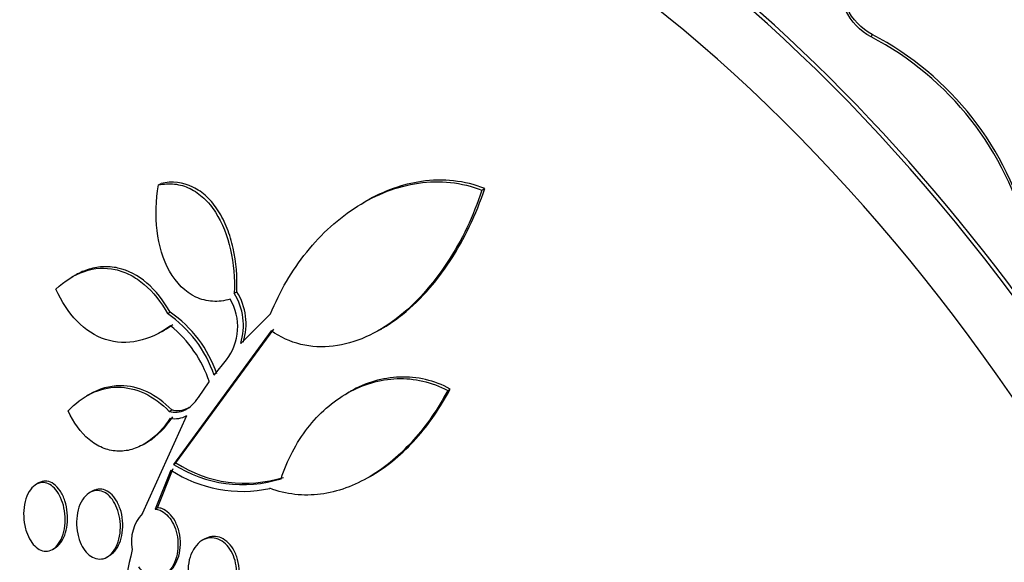
# Paper-space layout 'Layout1' of a CAD drawing. Units: millimetres. Extents: x 0 to 822, y 0 to 1680.
# Drawn here: x 91 to 103, y 120 to 127 of the extents above; entities that cross this region are included whole.
import ezdxf
from ezdxf import colors
from ezdxf.entities.mleader import LeaderData, LeaderLine
from ezdxf.math import Vec2, Vec3

# ---------------------------------------------------------------- set-up
doc = ezdxf.new("R2010")
doc.units = ezdxf.units.MM
doc.layers.add('DV6_Défaut', color=7, linetype='Continuous')
doc.layers.add('Défaut', color=7, linetype='Continuous')

# ---------------------------------------------------------------- blocks, each defined once
blk = doc.blocks.new('_DOT')
at = {"color": 0}
blk.add_line((0, 0), (-1, 0), dxfattribs=at)
at = {"color": 0, "const_width": 0.333}
blk.add_lwpolyline([(-0.1665, 0, 1), (0.1665, 0, 1)], format="xyb", close=True, dxfattribs=at)
blk = doc.blocks.new('SE5')
at = {"layer": 'DV6_Défaut', "color": 7, "linetype": 'Continuous'}
for p, q in [((101.696, 126.652), (101.68, 126.623)), ((92.835, 124.785), (92.869, 124.804)), ((96.849, 124.72), (96.885, 124.74)), ((95.406, 124.58), (95.377, 124.563)), ((91.79, 123.659), (91.757, 123.64)), ((93.776, 123.441), (93.808, 123.459)), ((92.948, 123.188), (92.98, 123.207)), ((93.856, 122.818), (94.226, 123.185)), ((92.88, 122.968), (92.907, 122.984)), ((94.233, 122.976), (93.022, 121.318)), ((93.052, 121.336), (94.265, 122.994)), ((95.582, 122.988), (95.606, 123.001)), ((93.526, 122.423), (93.678, 122.614)), ((93.33, 122.147), (93.466, 122.343)), ((96.425, 122.234), (96.458, 122.253)), ((91.975, 122.186), (91.941, 122.167)), ((95.201, 122.215), (95.168, 122.195)), ((92.969, 121.975), (93, 121.993)), ((92.635, 120.707), (93.188, 121.923)), ((92.658, 121.57), (92.684, 121.585)), ((92.989, 121.248), (92.793, 120.763)), ((92.823, 120.78), (93.019, 121.265)), ((93.022, 121.318), (93.052, 121.336)), ((95.454, 121.163), (95.478, 121.177)), ((91.347, 121.087), (91.317, 121.07)), ((92.012, 120.985), (91.982, 120.968)), ((92.793, 120.763), (92.823, 120.78)), ((93.409, 120.393), (93.379, 120.376)), ((91.522, 120.264), (91.55, 120.281)), ((92.199, 120.169), (92.228, 120.186))]:
    blk.add_line(p, q, dxfattribs=at)
for centre, radius, start, end in [((99.926, 123.262), 3.824, 13.7671, 62.4201), ((99.914, 123.237), 3.819, 13.7287, 62.45), ((93.174, 123.062), 0.748, 342.442, 32.0983), ((93.156, 123.024), 0.663, 321.8788, 31.1629), ((93.142, 123.043), 0.748, 342.4896, 32.1441), ((92.128, 121.963), 1.508, 18.4773, 55.5806), ((92.095, 121.944), 1.509, 18.5194, 55.5954), ((92.045, 121.868), 1.499, 18.4615, 51.219), ((93.04, 122.189), 0.304, 258.7947, 299.0412), ((93.874, 122.601), 1.618, 236.8129, 282.2644), ((93.881, 122.659), 1.592, 237.3542, 287.4187), ((93.911, 122.676), 1.592, 237.3564, 287.4373), ((93.002, 120.364), 0.502, 136.9698, 191.5644), ((98.713, 118.788), 6.376, 166.6215, 190.8202)]:
    blk.add_arc(centre, radius, start, end, dxfattribs=at)
for centre, major_axis, start_param, end_param in [((110.684, 124.108), (13.417, -23.239), 0, 3.401435), ((110.224, 123.842), (13.294, -23.026), 0, 3.446829), ((110.224, 123.842), (13.267, -22.98), 0, 3.381674), ((109.8, 123.597), (13.173, -22.816), 0, 3.441293), ((109.093, 123.189), (12.953, -22.435), 0, 3.475297), ((109.093, 123.189), (12.925, -22.387), 0, 3.463516), ((106.618, 121.76), (11.988, -20.764), 0, 3.616357), ((106.264, 121.556), (11.823, -20.477), 0, 3.64051), ((106.264, 121.556), (-11.792, 20.425), 2.64128, 6.283185), ((105.351, 121.029), (11, -19.053), 0, 3.141593), ((105.351, 121.029), (11.327, -19.62), 0, 3.519971), ((104.644, 120.621), (11, -19.053), 0.003282, 3.141593), ((103.583, 120.008), (10.25, -17.754), 0, 3.141593), ((102.982, 119.661), (10.25, -17.754), 0, 3.139367), ((101.108, 118.579), (9.453, -16.373), 0, 3.72411), ((101.108, 118.579), (9.45, -16.368), 0, 3.723939), ((101.108, 118.579), (9.25, -16.021), 0, 3.462818), ((100.373, 118.155), (9, -15.588), 0, 3.141593), ((100.312, 118.12), (9, -15.588), 0, 3.519205), ((99.674, 117.752), (8.75, -15.155), 0, 3.63494), ((97.517, 116.506), (7.625, -13.207), 0, 3.141593), ((97.475, 116.482), (7.625, -13.207), 0, 3.811956), ((97.087, 116.258), (7.375, -12.774), 0, 4.02647)]:
    blk.add_ellipse(centre, major_axis=major_axis, ratio=0.57735, start_param=start_param, end_param=end_param, dxfattribs=at)
for points, knots in [([(101.696, 126.652), (101.418, 126.795), (101.264, 127.123), (101.351, 127.768), (101.546, 128.066), (102.054, 128.495), (102.378, 128.634), (103.027, 128.652), (103.356, 128.505), (103.502, 128.23)], [0, 0, 0, 0, 0.25, 0.25, 0.5, 0.5, 0.75, 0.75, 1, 1, 1, 1]), ([(101.68, 126.623), (101.399, 126.767), (101.248, 127.098), (101.312, 127.562), (101.361, 127.7), (101.431, 127.828)], [0, 0, 0, 0, 0.692339, 0.692339, 1, 1, 1, 1]), ([(92.835, 124.785), (92.902, 124.799), (92.969, 124.803), (93.1, 124.789), (93.166, 124.77), (93.287, 124.711), (93.346, 124.67), (93.452, 124.571), (93.5, 124.513), (93.628, 124.314), (93.691, 124.154), (93.768, 123.81), (93.783, 123.626), (93.776, 123.441)], [0, 0, 0, 0, 0.125, 0.125, 0.25, 0.25, 0.375, 0.375, 0.5, 0.5, 0.75, 0.75, 1, 1, 1, 1]), ([(93.808, 123.459), (93.815, 123.645), (93.801, 123.827), (93.743, 124.087), (93.718, 124.169), (93.657, 124.324), (93.62, 124.398), (93.534, 124.53), (93.487, 124.589), (93.381, 124.688), (93.323, 124.729), (93.139, 124.818), (93.003, 124.834), (92.869, 124.804)], [0, 0, 0, 0, 0.25, 0.25, 0.375, 0.375, 0.5, 0.5, 0.625, 0.625, 0.75, 0.75, 1, 1, 1, 1]), ([(94.226, 123.185), (94.341, 123.467), (94.491, 123.723), (94.859, 124.181), (95.071, 124.373), (95.425, 124.595), (95.549, 124.658), (95.801, 124.754), (95.93, 124.789), (96.194, 124.827), (96.329, 124.83), (96.593, 124.802), (96.723, 124.77), (96.849, 124.72)], [0, 0, 0, 0, 0.25, 0.25, 0.5, 0.5, 0.625, 0.625, 0.75, 0.75, 0.875, 0.875, 1, 1, 1, 1]), ([(96.885, 124.74), (96.759, 124.79), (96.63, 124.822), (96.368, 124.85), (96.233, 124.847), (95.862, 124.794), (95.627, 124.708), (95.41, 124.582)], [0, 0, 0, 0, 0.262047, 0.262047, 0.524095, 0.524095, 1, 1, 1, 1]), ([(93.724, 123.367), (93.651, 123.346), (93.579, 123.337), (93.436, 123.346), (93.365, 123.363), (93.169, 123.454), (93.055, 123.569), (92.891, 123.859), (92.84, 124.034), (92.796, 124.402), (92.803, 124.594), (92.835, 124.785)], [0, 0, 0, 0, 0.125, 0.125, 0.25, 0.25, 0.5, 0.5, 0.75, 0.75, 1, 1, 1, 1]), ([(96.849, 124.72), (96.797, 124.56), (96.735, 124.405), (96.592, 124.105), (96.51, 123.959), (96.331, 123.686), (96.233, 123.559), (96.023, 123.325), (95.908, 123.218), (95.666, 123.033), (95.54, 122.957), (95.276, 122.84), (95.14, 122.8), (94.87, 122.768), (94.732, 122.775), (94.471, 122.839), (94.347, 122.895), (94.233, 122.976)], [0, 0, 0, 0, 0.125, 0.125, 0.25, 0.25, 0.375, 0.375, 0.5, 0.5, 0.625, 0.625, 0.75, 0.75, 0.875, 0.875, 1, 1, 1, 1]), ([(95.606, 123.002), (95.679, 123.044), (95.75, 123.091), (95.939, 123.235), (96.054, 123.342), (96.267, 123.577), (96.365, 123.705), (96.544, 123.978), (96.626, 124.124), (96.77, 124.424), (96.832, 124.579), (96.885, 124.74)], [0, 0, 0, 0, 0.125013, 0.125013, 0.34376, 0.34376, 0.562507, 0.562507, 0.781253, 0.781253, 1, 1, 1, 1]), ([(91.562, 123.492), (91.671, 123.595), (91.79, 123.67), (92.042, 123.756), (92.171, 123.764), (92.362, 123.722), (92.424, 123.699), (92.544, 123.638), (92.603, 123.598), (92.768, 123.457), (92.866, 123.334), (92.948, 123.188)], [0, 0, 0, 0, 0.25, 0.25, 0.5, 0.5, 0.625, 0.625, 0.75, 0.75, 1, 1, 1, 1]), ([(92.98, 123.207), (92.898, 123.352), (92.801, 123.474), (92.58, 123.663), (92.459, 123.726), (92.268, 123.768), (92.204, 123.773), (92.076, 123.766), (92.012, 123.753), (91.896, 123.714), (91.844, 123.69), (91.793, 123.661)], [0, 0, 0, 0, 0.292174, 0.292174, 0.584347, 0.584347, 0.730434, 0.730434, 0.876521, 0.876521, 1, 1, 1, 1]), ([(92.983, 123.036), (92.854, 122.943), (92.72, 122.879), (92.444, 122.82), (92.308, 122.826), (92.048, 122.91), (91.928, 122.988), (91.72, 123.202), (91.632, 123.337), (91.562, 123.492)], [0, 0, 0, 0, 0.25, 0.25, 0.5, 0.5, 0.75, 0.75, 1, 1, 1, 1]), ([(94.357, 121.14), (94.395, 121.256), (94.442, 121.367), (94.552, 121.577), (94.616, 121.677), (94.757, 121.859), (94.834, 121.941), (95.001, 122.088), (95.093, 122.153), (95.281, 122.259), (95.38, 122.301), (95.585, 122.361), (95.691, 122.379), (96.009, 122.39), (96.227, 122.341), (96.425, 122.234)], [0, 0, 0, 0, 0.125, 0.125, 0.25, 0.25, 0.375, 0.375, 0.5, 0.5, 0.625, 0.625, 0.75, 0.75, 1, 1, 1, 1]), ([(96.458, 122.253), (96.358, 122.307), (96.255, 122.346), (96.045, 122.395), (95.936, 122.405), (95.618, 122.394), (95.408, 122.331), (95.213, 122.222), (95.208, 122.218), (95.202, 122.215)], [0, 0, 0, 0, 0.2464, 0.2464, 0.492801, 0.492801, 0.985601, 0.985601, 1, 1, 1, 1]), ([(91.713, 121.982), (91.801, 122.076), (91.897, 122.148), (92.106, 122.249), (92.216, 122.275), (92.44, 122.276), (92.553, 122.25), (92.77, 122.149), (92.874, 122.072), (92.969, 121.975)], [0, 0, 0, 0, 0.25, 0.25, 0.5, 0.5, 0.75, 0.75, 1, 1, 1, 1]), ([(93, 121.993), (92.905, 122.09), (92.803, 122.165), (92.585, 122.268), (92.474, 122.294), (92.228, 122.293), (92.097, 122.256), (91.976, 122.186)], [0, 0, 0, 0, 0.3137266, 0.3137266, 0.6274532, 0.6274532, 1, 1, 1, 1]), ([(96.425, 122.234), (96.304, 122.007), (96.163, 121.802), (95.92, 121.53), (95.833, 121.445), (95.653, 121.293), (95.56, 121.226), (95.27, 121.054), (95.058, 120.976), (94.637, 120.921), (94.42, 120.944), (94.218, 121.021)], [0, 0, 0, 0, 0.25, 0.25, 0.375, 0.375, 0.5, 0.5, 0.75, 0.75, 1, 1, 1, 1]), ([(95.474, 121.175), (95.48, 121.178), (95.486, 121.182), (95.589, 121.243), (95.682, 121.31), (95.863, 121.461), (95.95, 121.546), (96.193, 121.817), (96.336, 122.025), (96.458, 122.253)], [0, 0, 0, 0, 0.014191, 0.014191, 0.260643, 0.260643, 0.507095, 0.507095, 1, 1, 1, 1]), ([(92.969, 121.975), (93.034, 121.955), (93.102, 121.963), (93.227, 122.025), (93.284, 122.079), (93.33, 122.147)], [0, 0, 0, 0, 0.5, 0.5, 1, 1, 1, 1]), ([(92.981, 121.891), (92.938, 121.826), (92.891, 121.767), (92.79, 121.663), (92.735, 121.618), (92.622, 121.547), (92.563, 121.52), (92.442, 121.486), (92.38, 121.479), (92.259, 121.486), (92.198, 121.5), (92.081, 121.549), (92.026, 121.583), (91.869, 121.714), (91.78, 121.836), (91.713, 121.982)], [0, 0, 0, 0, 0.125, 0.125, 0.25, 0.25, 0.375, 0.375, 0.5, 0.5, 0.625, 0.625, 0.75, 0.75, 1, 1, 1, 1]), ([(93.215, 122.022), (93.209, 122.019), (93.202, 122.015), (93.134, 121.981), (93.065, 121.973), (93, 121.993)], [0, 0, 0, 0, 0.093255, 0.093255, 1, 1, 1, 1]), ([(92.684, 121.585), (92.692, 121.59), (92.7, 121.595), (92.823, 121.672), (92.925, 121.778), (93.012, 121.909)], [0, 0, 0, 0, 0.06707, 0.06707, 1, 1, 1, 1]), ([(91.176, 120.558), (91.165, 120.607), (91.161, 120.659), (91.161, 120.71), (91.162, 120.76), (91.169, 120.811), (91.18, 120.856), (91.192, 120.902), (91.209, 120.945), (91.23, 120.98), (91.251, 121.013), (91.276, 121.041), (91.303, 121.061), (91.329, 121.079), (91.357, 121.09), (91.386, 121.092), (91.413, 121.095), (91.441, 121.09), (91.468, 121.078), (91.494, 121.066), (91.52, 121.048), (91.543, 121.024), (91.567, 120.999), (91.589, 120.968), (91.607, 120.933), (91.626, 120.897), (91.642, 120.855), (91.654, 120.812), (91.666, 120.766), (91.673, 120.717), (91.676, 120.669), (91.678, 120.618), (91.675, 120.567), (91.667, 120.52), (91.658, 120.472), (91.644, 120.426), (91.626, 120.387), (91.608, 120.349), (91.585, 120.317), (91.559, 120.292), (91.534, 120.269), (91.507, 120.253), (91.478, 120.246), (91.451, 120.239), (91.423, 120.239), (91.395, 120.247), (91.368, 120.255), (91.341, 120.269), (91.317, 120.29), (91.292, 120.311), (91.269, 120.338), (91.249, 120.37), (91.228, 120.403), (91.21, 120.441), (91.196, 120.482), (91.188, 120.507), (91.181, 120.532), (91.176, 120.558)], [0, 0, 0, 0, 0.059005, 0.059005, 0.059005, 0.118021, 0.118021, 0.118021, 0.176664, 0.176664, 0.176664, 0.232519, 0.232519, 0.232519, 0.284628, 0.284628, 0.284628, 0.333977, 0.333977, 0.333977, 0.382627, 0.382627, 0.382627, 0.432655, 0.432655, 0.432655, 0.485537, 0.485537, 0.485537, 0.541749, 0.541749, 0.541749, 0.600422, 0.600422, 0.600422, 0.659397, 0.659397, 0.659397, 0.716148, 0.716148, 0.716148, 0.769278, 0.769278, 0.769278, 0.819288, 0.819288, 0.819288, 0.867989, 0.867989, 0.867989, 0.917451, 0.917451, 0.917451, 0.969328, 0.969328, 0.969328, 1, 1, 1, 1]), ([(91.55, 120.281), (91.55, 120.281), (91.551, 120.281), (91.551, 120.281), (91.576, 120.296), (91.599, 120.317), (91.619, 120.343), (91.64, 120.371), (91.657, 120.404), (91.671, 120.441), (91.685, 120.48), (91.696, 120.524), (91.701, 120.569), (91.707, 120.617), (91.708, 120.667), (91.703, 120.716), (91.699, 120.767), (91.688, 120.818), (91.673, 120.865), (91.658, 120.911), (91.638, 120.954), (91.614, 120.99), (91.591, 121.024), (91.564, 121.053), (91.535, 121.074), (91.509, 121.093), (91.48, 121.105), (91.451, 121.109), (91.424, 121.113), (91.396, 121.109), (91.37, 121.098), (91.363, 121.096), (91.355, 121.092), (91.348, 121.088)], [0, 0, 0, 0, 0.001358, 0.001358, 0.001358, 0.099426, 0.099426, 0.099426, 0.201492, 0.201492, 0.201492, 0.309795, 0.309795, 0.309795, 0.424389, 0.424389, 0.424389, 0.542589, 0.542589, 0.542589, 0.659506, 0.659506, 0.659506, 0.770459, 0.770459, 0.770459, 0.873925, 0.873925, 0.873925, 0.972207, 0.972207, 0.972207, 1, 1, 1, 1]), ([(92.227, 120.186), (92.251, 120.2), (92.274, 120.219), (92.294, 120.243), (92.316, 120.27), (92.336, 120.304), (92.351, 120.341), (92.368, 120.38), (92.379, 120.424), (92.386, 120.47), (92.393, 120.518), (92.394, 120.569), (92.39, 120.619), (92.386, 120.67), (92.375, 120.721), (92.359, 120.768), (92.344, 120.813), (92.323, 120.856), (92.298, 120.892), (92.274, 120.926), (92.247, 120.954), (92.217, 120.974), (92.19, 120.993), (92.16, 121.005), (92.13, 121.009), (92.101, 121.013), (92.072, 121.01), (92.045, 121), (92.034, 120.997), (92.023, 120.992), (92.013, 120.986)], [0, 0, 0, 0, 0.090273, 0.090273, 0.090273, 0.194344, 0.194344, 0.194344, 0.304956, 0.304956, 0.304956, 0.421236, 0.421236, 0.421236, 0.539572, 0.539572, 0.539572, 0.654792, 0.654792, 0.654792, 0.76305, 0.76305, 0.76305, 0.86426, 0.86426, 0.86426, 0.961674, 0.961674, 0.961674, 1, 1, 1, 1]), ([(91.832, 120.456), (91.821, 120.505), (91.816, 120.557), (91.818, 120.607), (91.819, 120.657), (91.826, 120.707), (91.838, 120.752), (91.85, 120.798), (91.869, 120.841), (91.891, 120.877), (91.913, 120.911), (91.94, 120.94), (91.97, 120.96), (91.998, 120.979), (92.028, 120.99), (92.059, 120.993), (92.089, 120.996), (92.119, 120.991), (92.148, 120.978), (92.176, 120.967), (92.203, 120.948), (92.227, 120.923), (92.252, 120.899), (92.275, 120.868), (92.293, 120.833), (92.313, 120.797), (92.329, 120.757), (92.34, 120.714), (92.352, 120.669), (92.36, 120.621), (92.362, 120.574), (92.364, 120.524), (92.361, 120.474), (92.352, 120.427), (92.343, 120.379), (92.328, 120.333), (92.308, 120.294), (92.289, 120.255), (92.264, 120.222), (92.236, 120.197), (92.21, 120.173), (92.18, 120.156), (92.149, 120.148), (92.12, 120.141), (92.089, 120.141), (92.059, 120.15), (92.03, 120.157), (92.002, 120.172), (91.976, 120.193), (91.95, 120.214), (91.926, 120.242), (91.905, 120.273), (91.884, 120.306), (91.865, 120.344), (91.852, 120.384), (91.844, 120.407), (91.837, 120.431), (91.832, 120.456)], [0, 0, 0, 0, 0.058678, 0.058678, 0.058678, 0.117316, 0.117316, 0.117316, 0.176413, 0.176413, 0.176413, 0.23353, 0.23353, 0.23353, 0.287022, 0.287022, 0.287022, 0.337194, 0.337194, 0.337194, 0.385844, 0.385844, 0.385844, 0.435138, 0.435138, 0.435138, 0.486829, 0.486829, 0.486829, 0.541814, 0.541814, 0.541814, 0.599755, 0.599755, 0.599755, 0.658921, 0.658921, 0.658921, 0.71676, 0.71676, 0.71676, 0.77129, 0.77129, 0.77129, 0.822302, 0.822302, 0.822302, 0.871244, 0.871244, 0.871244, 0.920192, 0.920192, 0.920192, 0.971012, 0.971012, 0.971012, 1, 1, 1, 1]), ([(92.793, 120.763), (92.814, 120.761), (92.834, 120.756), (92.854, 120.748), (92.884, 120.736), (92.913, 120.717), (92.938, 120.693), (92.964, 120.668), (92.988, 120.638), (93.007, 120.603), (93.027, 120.568), (93.043, 120.528), (93.055, 120.486), (93.067, 120.442), (93.075, 120.395), (93.077, 120.349), (93.079, 120.3), (93.075, 120.251), (93.066, 120.205), (93.057, 120.157), (93.041, 120.111), (93.021, 120.072), (93, 120.033), (92.974, 119.999), (92.945, 119.973), (92.917, 119.948), (92.884, 119.931), (92.851, 119.923), (92.82, 119.915), (92.787, 119.915), (92.755, 119.923), (92.724, 119.931), (92.694, 119.946), (92.666, 119.967), (92.639, 119.988), (92.614, 120.015), (92.592, 120.047), (92.592, 120.047), (92.592, 120.047), (92.592, 120.048)], [0, 0, 0, 0, 0.053606, 0.053606, 0.053606, 0.132858, 0.132858, 0.132858, 0.212051, 0.212051, 0.212051, 0.294173, 0.294173, 0.294173, 0.381286, 0.381286, 0.381286, 0.473674, 0.473674, 0.473674, 0.569369, 0.569369, 0.569369, 0.664531, 0.664531, 0.664531, 0.755285, 0.755285, 0.755285, 0.840082, 0.840082, 0.840082, 0.920399, 0.920399, 0.920399, 0.99942, 0.99942, 0.99942, 1, 1, 1, 1]), ([(92.936, 119.962), (92.946, 119.968), (92.955, 119.975), (92.965, 119.982), (92.991, 120.003), (93.016, 120.031), (93.036, 120.064), (93.057, 120.098), (93.074, 120.138), (93.086, 120.181), (93.099, 120.226), (93.106, 120.275), (93.107, 120.325), (93.108, 120.375), (93.103, 120.428), (93.092, 120.477), (93.081, 120.525), (93.063, 120.572), (93.041, 120.613), (93.02, 120.652), (92.994, 120.686), (92.965, 120.713), (92.938, 120.738), (92.908, 120.757), (92.877, 120.769), (92.859, 120.775), (92.841, 120.779), (92.823, 120.78)], [0, 0, 0, 0, 0.041288, 0.041288, 0.041288, 0.160571, 0.160571, 0.160571, 0.287332, 0.287332, 0.287332, 0.42085, 0.42085, 0.42085, 0.557231, 0.557231, 0.557231, 0.690562, 0.690562, 0.690562, 0.816119, 0.816119, 0.816119, 0.933371, 0.933371, 0.933371, 1, 1, 1, 1]), ([(93.247, 119.784), (93.228, 119.826), (93.215, 119.873), (93.209, 119.92), (93.202, 119.967), (93.201, 120.015), (93.205, 120.061), (93.21, 120.109), (93.221, 120.156), (93.238, 120.199), (93.255, 120.242), (93.278, 120.281), (93.305, 120.313), (93.332, 120.345), (93.364, 120.37), (93.399, 120.386), (93.431, 120.401), (93.467, 120.409), (93.503, 120.407), (93.536, 120.405), (93.57, 120.396), (93.602, 120.379), (93.632, 120.363), (93.661, 120.34), (93.686, 120.312), (93.712, 120.284), (93.734, 120.251), (93.752, 120.214), (93.77, 120.176), (93.784, 120.135), (93.793, 120.092), (93.803, 120.047), (93.807, 120), (93.806, 119.955), (93.805, 119.906), (93.798, 119.858), (93.785, 119.814), (93.771, 119.769), (93.752, 119.726), (93.728, 119.69), (93.703, 119.655), (93.673, 119.625), (93.641, 119.604), (93.609, 119.583), (93.574, 119.571), (93.538, 119.567), (93.505, 119.564), (93.47, 119.569), (93.437, 119.581), (93.405, 119.593), (93.375, 119.613), (93.347, 119.638), (93.32, 119.662), (93.295, 119.693), (93.275, 119.727), (93.264, 119.745), (93.255, 119.764), (93.247, 119.784)], [0, 0, 0, 0, 0.05512, 0.05512, 0.05512, 0.110082, 0.110082, 0.110082, 0.167539, 0.167539, 0.167539, 0.226671, 0.226671, 0.226671, 0.284989, 0.284989, 0.284989, 0.340228, 0.340228, 0.340228, 0.391761, 0.391761, 0.391761, 0.440834, 0.440834, 0.440834, 0.489573, 0.489573, 0.489573, 0.539986, 0.539986, 0.539986, 0.593413, 0.593413, 0.593413, 0.650123, 0.650123, 0.650123, 0.709013, 0.709013, 0.709013, 0.767774, 0.767774, 0.767774, 0.823966, 0.823966, 0.823966, 0.87649, 0.87649, 0.87649, 0.926133, 0.926133, 0.926133, 0.974816, 0.974816, 0.974816, 1, 1, 1, 1]), ([(93.66, 119.614), (93.67, 119.62), (93.68, 119.627), (93.689, 119.634), (93.718, 119.656), (93.743, 119.685), (93.764, 119.719), (93.787, 119.754), (93.805, 119.795), (93.817, 119.84), (93.83, 119.885), (93.836, 119.936), (93.836, 119.986), (93.836, 120.036), (93.83, 120.088), (93.817, 120.137), (93.804, 120.184), (93.786, 120.229), (93.762, 120.268), (93.74, 120.305), (93.712, 120.337), (93.682, 120.362), (93.654, 120.386), (93.623, 120.404), (93.591, 120.414), (93.56, 120.424), (93.528, 120.427), (93.497, 120.423), (93.466, 120.419), (93.437, 120.409), (93.409, 120.393)], [0, 0, 0, 0, 0.034864, 0.034864, 0.034864, 0.141155, 0.141155, 0.141155, 0.253998, 0.253998, 0.253998, 0.371563, 0.371563, 0.371563, 0.489468, 0.489468, 0.489468, 0.602623, 0.602623, 0.602623, 0.708314, 0.708314, 0.708314, 0.807796, 0.807796, 0.807796, 0.904961, 0.904961, 0.904961, 1, 1, 1, 1])]:
    blk.add_open_spline(points, degree=3, knots=knots, dxfattribs=at)
blk.add_open_spline([(92.906, 122.984), (92.943, 123.005), (92.979, 123.029), (93.015, 123.055)], degree=3, dxfattribs=at)

psp = doc.layouts.get("Layout1")

# ---------------------------------------------------------------- block references
at = {"layer": 'Défaut'}
psp.add_blockref('SE5', (0, 0), dxfattribs=at)

# ---------------------------------------------------------------- leaders
at = {"layer": 'Défaut', "color": 7, "linetype": 'Continuous'}
ml = psp.add_multileader_mtext('Standard', dxfattribs=at)
ml.set_content('{\\pxsm0.9;\\fSolid Edge ISO|b1||i0||c0|p34;\\W1.;31/03/2014\\P}', color=256)
ml.set_leader_properties()
ml.set_arrow_properties(name='DOT')
ml.build(insert=Vec2(0, 0))
ml.multileader.update_dxf_attribs({"leader_type": 0, "dogleg_length": 0, "arrow_head_size": 12})
ctx = ml.context
ctx.base_point, ctx.char_height, ctx.arrow_head_size, ctx.landing_gap_size = Vec3(731.842, 1672.737), 12, 12, 4.2
notes = []
notes.append((ctx, [(0, (0, 0, 0), (0, 0), (1, 0), 1, [])]))
ctx.mtext.insert = Vec3(736.042, 1678.857)
ml = psp.add_multileader_mtext('Standard', dxfattribs=at)
ml.set_content('{\\pxsm0.9;\\fArial|b1||i0||c0|p34;\\W1.;181/SLA\\P}', color=256)
ml.set_leader_properties()
ml.set_arrow_properties(name='DOT')
ml.build(insert=Vec2(0, 0))
ml.multileader.update_dxf_attribs({"leader_type": 0, "dogleg_length": 0, "arrow_head_size": 12})
ctx = ml.context
ctx.base_point, ctx.char_height, ctx.arrow_head_size, ctx.landing_gap_size = Vec3(38.74, 1671.41), 12, 12, 4.2
notes.append((ctx, [(0, (0, 0, 0), (0, 0), (1, 0), 1, [])]))
ctx.mtext.insert = Vec3(42.94, 1677.524)
for ctx, leaders in notes:
    for number, flags, end, landing, length, lines in leaders:
        leader = LeaderData()
        leader.index, (leader.has_last_leader_line, leader.has_dogleg_vector, leader.attachment_direction) = number, flags
        leader.last_leader_point, leader.dogleg_vector, leader.dogleg_length = Vec3(end), Vec3(landing), length
        for number, points, colour, breaks in lines:
            line = LeaderLine()
            line.index, line.vertices, line.color, line.breaks = number, Vec3.list(points), colors.encode_raw_color(colour), breaks
            leader.lines.append(line)
        ctx.leaders.append(leader)

doc.saveas('drawing.dxf')
